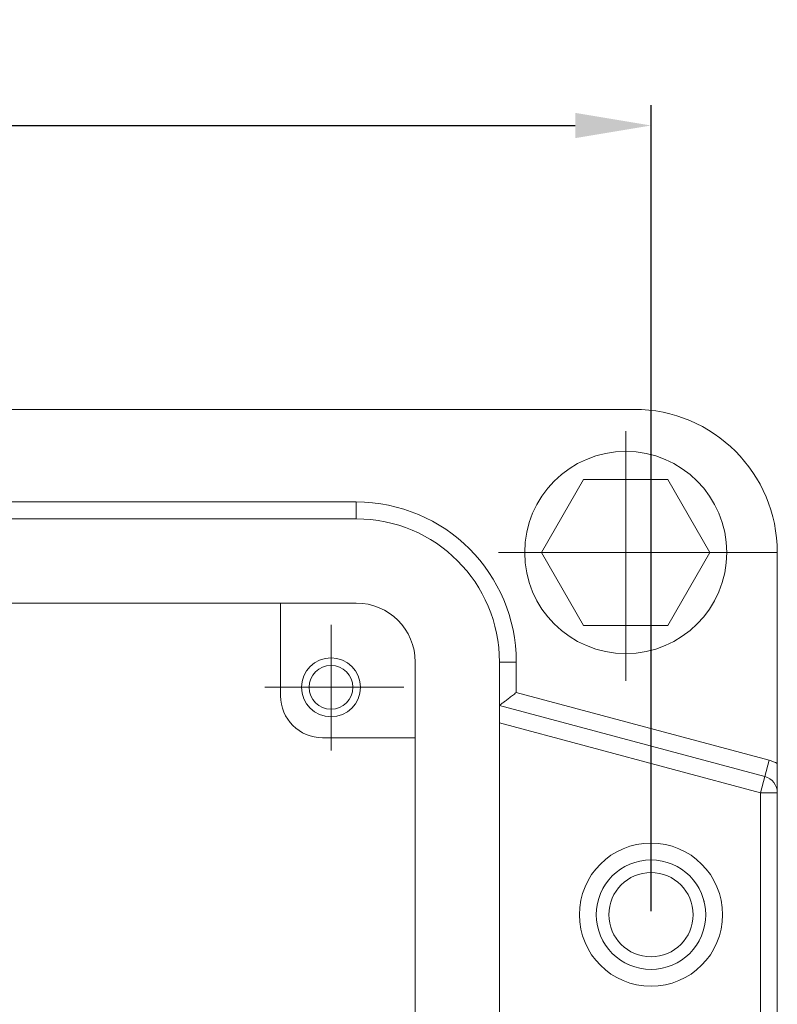
# Model space of a CAD drawing. Units: millimetres. Extents: x 1592 to 2186, y 588 to 1008.
# Drawn here: x 1772 to 1817, y 804 to 863 of the extents above; entities that cross this region are included whole.
import ezdxf

# ---------------------------------------------------------------- set-up
doc = ezdxf.new("R2010")
doc.units = ezdxf.units.MM
doc.header["$LTSCALE"] = 65.395
doc.header["$PDMODE"] = 3
doc.header["$PDSIZE"] = 8
doc.linetypes.add('CENTER', pattern=[0.6, 0.375, -0.075, 0.075, -0.075])
doc.linetypes.add('HIDDEN', pattern=[0.2, 0.1, -0.1])
doc.layers.get('0').update_dxf_attribs({"linetype": 'CONTINUOUS', "lineweight": 30})
doc.layers.get('Defpoints').update_dxf_attribs({"linetype": 'CONTINUOUS'})
doc.layers.add('02___PRT_ALL_AXES', color=7, linetype='CONTINUOUS')
doc.layers.add('Cen', color=1, linetype='CENTER', lineweight=15)
doc.layers.add('Dim', color=3, linetype='CONTINUOUS', lineweight=15)
doc.styles.add('Romans字体', font='romans.shx', dxfattribs={"width": 0.75})
doc.dimstyles.new('01', dxfattribs={"dimtxt": 5, "dimasz": 4.5, "dimexe": 1.2, "dimexo": 0.2, "dimgap": 0.5, "dimtad": 1, "dimdsep": 46, "dimtxsty": 'Romans字体', "dimcen": 0, "dimclrd": 1, "dimclre": 6, "dimclrt": 4, "dimazin": 2, "dimtfac": 1, "dimtofl": 0, "dimtmove": 0, "dimatfit": 3, "dimfxl": 1, "dimtolj": 1, "dimtzin": 0, "dimarcsym": 0})

# ---------------------------------------------------------------- blocks, each defined once
blk = doc.blocks.new('*D13')
at = {"layer": 'Defpoints', "color": 0, "lineweight": 5}
for p in [(1809.021, 856.557), (1714.021, 809.706), (1809.021, 809.706)]:
    blk.add_point(p, dxfattribs=at)
at = {"layer": 'Dim', "color": 6, "lineweight": -2}
for p, q in [((1714.021, 809.906), (1714.021, 857.757)), ((1809.021, 809.906), (1809.021, 857.757))]:
    blk.add_line(p, q, dxfattribs=at)
at = {"layer": 'Dim', "color": 1, "lineweight": -2}
blk.add_line((1718.521, 856.557), (1804.521, 856.557), dxfattribs=at)
at = {"layer": 'Dim', "color": 1, "lineweight": 5}
for points in [[(1718.521, 857.307), (1718.521, 855.807), (1714.021, 856.557)], [(1804.521, 857.307), (1804.521, 855.807), (1809.021, 856.557)]]:
    blk.add_solid(points, dxfattribs=at)
at = {"layer": 'Dim', "color": 4, "lineweight": 5, "insert": (1761.521, 859.557), "char_height": 5, "attachment_point": 5, "style": 'Romans字体'}
blk.add_mtext('\\A1;95', dxfattribs=at)

msp = doc.modelspace()

# ---------------------------------------------------------------- linework, layer by layer
at = {"color": 7, "linetype": 'Continuous', "lineweight": 15}
for p, q in [((1808.021, 839.706), (1715.021, 839.706)), ((1791.521, 834.206), (1731.521, 834.206)), ((1791.521, 834.206), (1791.521, 833.206)), ((1791.521, 833.206), (1731.521, 833.206)), ((1816.521, 788.206), (1816.521, 831.206)), ((1791.521, 828.206), (1731.521, 828.206)), ((1787.021, 828.206), (1787.021, 822.706)), ((1795.021, 794.706), (1795.021, 824.706)), ((1800.021, 794.706), (1800.021, 824.706)), ((1801.021, 824.706), (1800.021, 824.706)), ((1801.021, 822.894), (1801.021, 824.706)), ((1816.039, 818.87), (1801.021, 822.894)), ((1815.78, 817.904), (1800.021, 822.127)), ((1815.521, 816.939), (1800.021, 821.092)), ((1789.521, 820.206), (1795.021, 820.206)), ((1815.521, 816.939), (1816.039, 818.87)), ((1815.521, 802.473), (1815.521, 816.939)), ((1815.521, 816.939), (1816.521, 816.939))]:
    msp.add_line(p, q, dxfattribs=at)
at = {"color": 7, "linetype": 'Continuous', "lineweight": 15, "flags": 128}
msp.add_lwpolyline([(1802.521, 831.206), (1805.021, 835.536), (1810.021, 835.536), (1812.521, 831.206), (1810.021, 826.876), (1805.021, 826.876)], close=True, dxfattribs=at)
at = {"color": 7, "linetype": 'Continuous', "lineweight": 15}
for centre, radius in [((1807.521, 831.206), 6), ((1809.021, 809.706), 4.25), ((1809.021, 809.706), 3.25)]:
    msp.add_circle(centre, radius, dxfattribs=at)
for centre, radius, start, end in [((1808.021, 831.206), 8.5, 0, 90), ((1791.521, 824.706), 9.5, 0, 90), ((1791.521, 824.706), 8.5, 0, 90), ((1791.521, 824.706), 3.5, 0, 90), ((1789.521, 822.706), 2.5, 180, 270), ((1815.521, 816.939), 2, 59.99972, 75), ((1815.521, 816.939), 1, 0, 75)]:
    msp.add_arc(centre, radius, start, end, dxfattribs=at)
msp.add_open_spline([(1800.021, 822.127), (1800.037, 822.139), (1800.092, 822.181), (1800.205, 822.268), (1800.371, 822.396), (1800.573, 822.55), (1800.793, 822.72), (1800.945, 822.836), (1801.021, 822.894)], degree=3, knots=[0, 0, 0, 0, 0.057271, 0.208818, 0.426682, 0.687553, 0.97158, 1.260472, 1.260472, 1.260472, 1.260472], dxfattribs=at)
at = {"layer": '02___PRT_ALL_AXES', "color": 7, "linetype": 'Continuous', "lineweight": 15}
for centre, radius in [((1790.021, 823.206), 1.75), ((1790.021, 823.206), 1.3), ((1809.021, 809.706), 2.5)]:
    msp.add_circle(centre, radius, dxfattribs=at)
at = {"layer": '02___PRT_ALL_AXES', "color": 8, "linetype": 'HIDDEN', "lineweight": 15}
msp.add_circle((1809.021, 809.706), 3.25, dxfattribs=at)
at = {"layer": 'Cen', "lineweight": 5}
for p, q in [((1807.521, 823.591), (1807.521, 838.407)), ((1799.955, 831.206), (1816.499, 831.206)), ((1790.021, 819.462), (1790.021, 826.915)), ((1786.091, 823.206), (1794.352, 823.206))]:
    msp.add_line(p, q, dxfattribs=at)

# ---------------------------------------------------------------- dimensions: what is measured, and where the dimension line sits
at = {"layer": 'Dim', "lineweight": 5}
dim = msp.add_linear_dim(base=(1809.021, 856.557), p1=(1714.021, 809.706), p2=(1809.021, 809.706), dimstyle='01', dxfattribs=at)
dim.commit()
dim.dimension.update_dxf_attribs({"geometry": '*D13', "text_midpoint": (1761.521, 859.557)})

doc.saveas('drawing.dxf')
